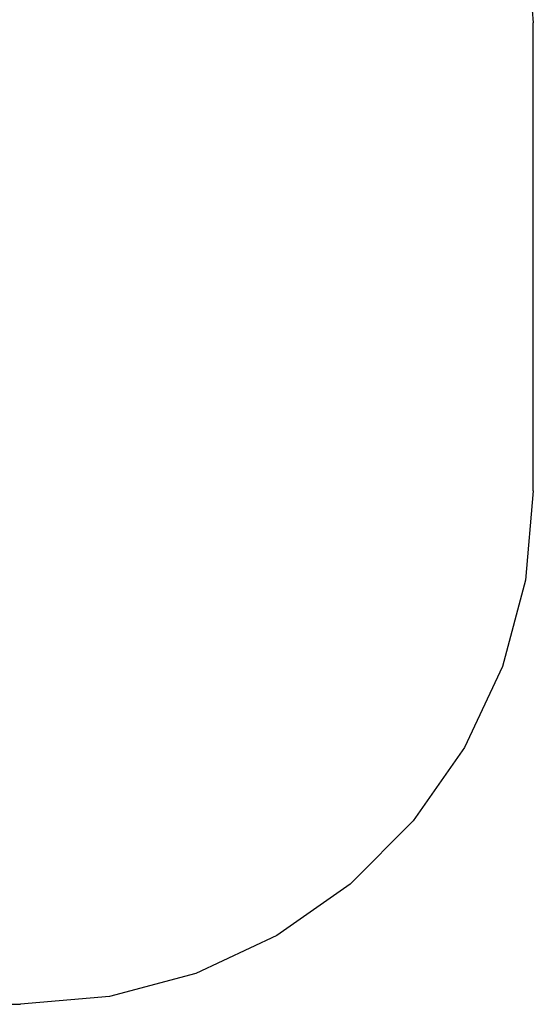
# Model space of a CAD drawing. Extents: x -2286 to 1872, y -2204 to 2164.
# Drawn here: x 370 to 1872, y -2204 to 673 of the extents above; entities that cross this region are included whole.
import ezdxf

# ---------------------------------------------------------------- set-up
doc = ezdxf.new("R2010")
doc.units = 0
doc.layers.get('0').update_dxf_attribs({"linetype": 'CONTINUOUS'})

# ---------------------------------------------------------------- blocks, each defined once
blk = doc.blocks.new('006136')
at = {"color": 3}
for p, q in [((1848.9, 924.6), (1871.7, 664.1)), ((1871.7, -703.9), (1871.7, 664.1)), ((1871.7, -703.9), (1848.9, -964.4)), ((1848.9, -964.4), (1781.3, -1216.9)), ((1781.3, -1216.9), (1670.8, -1453.9)), ((1670.8, -1453.9), (1520.8, -1668.1)), ((1520.8, -1668.1), (1335.9, -1853)), ((1335.9, -1853), (1121.7, -2002.9)), ((1121.7, -2002.9), (884.8, -2113.4)), ((884.8, -2113.4), (632.2, -2181.1)), ((632.2, -2181.1), (371.7, -2203.9)), ((-786.3, -2203.9), (371.7, -2203.9))]:
    blk.add_line(p, q, dxfattribs=at)

msp = doc.modelspace()

# ---------------------------------------------------------------- block references
at = {"ltscale": 100}
msp.add_blockref('006136', (0, 0), dxfattribs=at)

doc.saveas('drawing.dxf')
